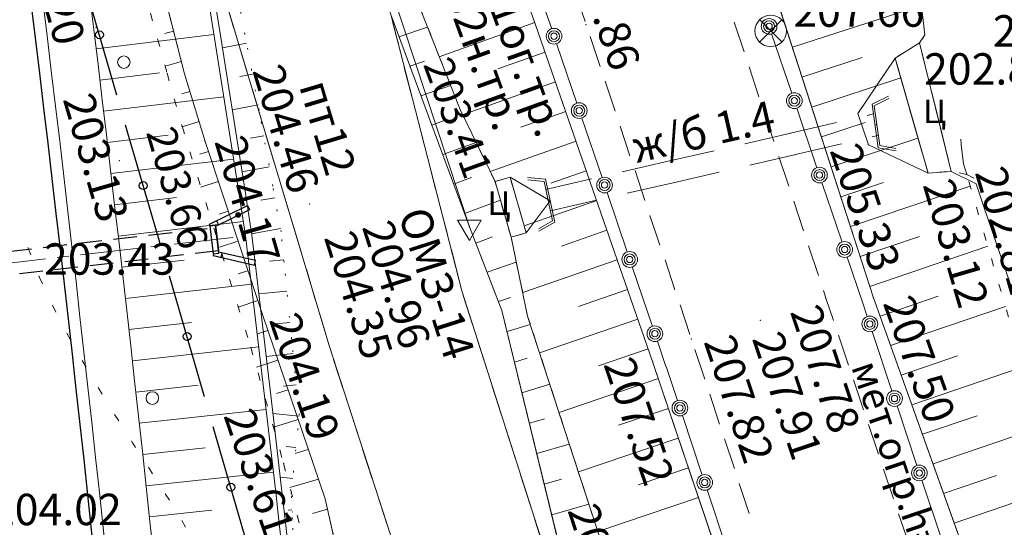
# Model space of a CAD drawing. Units: metres. Extents: x -5260 to 1591318, y -1112 to 388087.
# Drawn here: x 1584195 to 1584258, y 387187 to 387219 of the extents above; entities that cross this region are included whole.
import ezdxf

# ---------------------------------------------------------------- set-up
doc = ezdxf.new("R2010")
doc.units = ezdxf.units.M
doc.header["$MEASUREMENT"] = 0
for name, pattern in [('DOT', [0.25, 0, -0.25]), ('STROT', [1.7, 0.5, -1.2]), ('осевая', [2, 1.25, -0.25, 0.25, -0.25]), ('штриховая', [0.75, 0.5, -0.25])]:
    doc.linetypes.add(name, pattern=pattern)
for name, color, linetype in [('Водоток', 7, 'Continuous'), ('Инженерные сети', 7, 'Continuous'), ('Отметки высот', 7, 'Continuous')]:
    doc.layers.add(name, color=color, linetype=linetype)
for name, color, linetype, lineweight in [('Край ПЧ', 172, 'Continuous', 30), ('Оси', 92, 'Continuous', 20), ('Ситуационный план', 7, 'Continuous', 9), ('Трасса', 7, 'Continuous', 9)]:
    doc.layers.add(name, color=color, linetype=linetype, lineweight=lineweight)
doc.styles.get("Standard").update_dxf_attribs({"font": 'isocpeur.ttf', "width": 0.75, "oblique": 10})

# ---------------------------------------------------------------- blocks, each defined once
blk = doc.blocks.new('BL_5')
at = {"color": 0}
for p, q in [((-0.75, 0.43), (0.75, 0.43)), ((0, -0.87), (-0.75, 0.43)), ((0.75, 0.43), (0, -0.87))]:
    blk.add_line(p, q, dxfattribs=at)
blk.add_circle((0, 0), 0, dxfattribs=at)
blk = doc.blocks.new('BL_4027')
at = {"color": 253}
for p, q in [((-1.11, 1.6), (-0.12, 1.28)), ((-1.1, 1.75), (0, 1.4)), ((-0.12, 1.28), (-0.12, -1.28)), ((0, 1.4), (0, -1.4)), ((-0.12, -1.28), (-1.11, -1.6)), ((0, -1.4), (-1.1, -1.75))]:
    blk.add_line(p, q, dxfattribs=at)
blk = doc.blocks.new('BL_7')
at = {"color": 0}
for p, q in [((-0.7, 0.7), (0.7, -0.7)), ((-0.7, -0.7), (0.7, 0.7))]:
    blk.add_line(p, q, dxfattribs=at)
blk.add_circle((0, 0), 1, dxfattribs=at)
blk = doc.blocks.new('BL_2002')
at = {"color": 0}
blk.add_circle((0, 0), 0.4, dxfattribs=at)
blk = doc.blocks.new('оголовок')
at = {"color": 150, "lineweight": 30, "ltscale": 3}
for points in [[(0.335, 0.89), (0.376, 1.006), (-2.17, 1.903), (-2.27, 1.62), (0, 0.82)], [(-0.1, 1.173), (-0.2, 0.89)], [(0, 0.89), (0.365, 0.89), (0.365, -0.89), (0, -0.89), (0, 0.89)], [(0.335, -0.89), (0.376, -1.006), (-2.17, -1.903), (-2.27, -1.62), (0, -0.82)], [(-0.2, -0.89), (-0.1, -1.173)]]:
    blk.add_lwpolyline(points, dxfattribs=at)
blk = doc.blocks.new('OTK61')
at = {"layer": 'Трасса'}
for p, q in [((-19.353, 110.717), (-11.852, 111.62)), ((-19.114, 108.731), (-15.326, 109.184)), ((-18.878, 106.745), (-11.223, 107.653)), ((-18.643, 104.759), (-14.778, 105.214)), ((-18.411, 102.772), (-10.602, 103.684)), ((-18.18, 100.786), (-14.236, 101.243)), ((-17.95, 98.799), (-9.985, 99.714)), ((-17.723, 96.812), (-13.749, 97.265)), ((-17.497, 94.825), (-9.478, 95.732)), ((-17.274, 92.837), (-13.299, 93.283)), ((-17.052, 90.85), (-9.007, 91.745)), ((-16.831, 88.862), (-12.856, 89.3)), ((-16.613, 86.874), (-8.542, 87.757)), ((-16.396, 84.886), (-12.42, 85.317)), ((-16.182, 82.897), (-8.083, 83.768)), ((-15.969, 80.909), (-11.991, 81.333))]:
    blk.add_line(p, q, dxfattribs=at)
blk = doc.blocks.new('OTK62')
at = {"layer": 'Трасса'}
for p, q in [((24.46, -136.747), (22.92, -137.033)), ((24.825, -138.714), (24.029, -138.862)), ((25.19, -140.68), (23.546, -140.986)), ((25.547, -142.648), (24.7, -142.801)), ((25.902, -144.616), (24.161, -144.93)), ((26.256, -146.585), (25.363, -146.745)), ((26.609, -148.553), (24.775, -148.882)), ((26.826, -150.541), (25.912, -150.633)), ((27.019, -152.532), (25.233, -152.704)), ((27.211, -154.522), (26.339, -154.606)), ((27.408, -156.513), (25.702, -156.686)), ((27.61, -158.502), (26.772, -158.588)), ((27.801, -160.492), (26.125, -160.318)), ((27.594, -162.482), (26.977, -162.417)), ((27.388, -164.471), (26.593, -164.388)), ((27.335, -166.465), (27.084, -166.476))]:
    blk.add_line(p, q, dxfattribs=at)

msp = doc.modelspace()

# ---------------------------------------------------------------- linework, layer by layer
at = {"layer": 'Водоток', "color": 150, "linetype": 'осевая', "lineweight": 15, "ltscale": 3}
msp.add_line((1584208.78601, 387205.24629, 238.003), (1584173.20727, 387201.15816, 238.003), dxfattribs=at)
at = {"layer": 'Водоток', "color": 150, "lineweight": 15, "elevation": 238.003}
for points in [[(1584215.1717, 387155.44786), (1584214.80142, 387159.0137), (1584214.2787, 387163.98681), (1584213.74878, 387168.95901), (1584213.5372, 387170.90995), (1584213.21054, 387173.9312), (1584212.68163, 387178.73176), (1584212.66321, 387178.90127), (1584212.1047, 387183.86999), (1584211.72606, 387187.22027), (1584211.54097, 387188.838), (1584210.98057, 387193.69967), (1584210.41256, 387198.55936), (1584209.83572, 387203.41894), (1584209.60576, 387205.34009), (1584209.15083, 387208.26586), (1584208.39383, 387213.10269), (1584208.20322, 387214.30906), (1584207.62709, 387217.93854), (1584206.85483, 387222.7719)], [(1584215.57002, 387155.48452), (1584215.19968, 387159.051), (1584214.67687, 387164.02501), (1584214.14686, 387168.99811), (1584213.93525, 387170.9494), (1584213.60854, 387173.97119), (1584213.07954, 387178.77263), (1584213.06112, 387178.94216), (1584212.50251, 387183.91178), (1584212.1238, 387187.26266), (1584211.93868, 387188.88068), (1584211.37819, 387193.74323), (1584210.81009, 387198.60379), (1584210.23315, 387203.46425), (1584210.00314, 387205.38575), (1584209.54815, 387208.31205), (1584208.79105, 387213.14975), (1584208.60042, 387214.35635), (1584208.02421, 387217.98648), (1584207.25184, 387222.82071)]]:
    msp.add_lwpolyline(points, dxfattribs=at)
at = {"layer": 'Водоток', "color": 150, "linetype": 'штриховая', "lineweight": 30, "ltscale": 3, "elevation": 238.003}
msp.add_lwpolyline([(1584207.87807, 387204.38703), (1584174.54738, 387200.55721), (1584174.37615, 387202.04741), (1584207.70684, 387205.87723)], close=True, dxfattribs=at)
at = {"layer": 'Инженерные сети'}
for p, q in [((1584201.41695, 387214.30917, 238.003), (1584199.18383, 387221.98827, 238.003)), ((1584204.20084, 387204.7103, 238.003), (1584201.96773, 387212.3894, 238.003)), ((1584206.99474, 387195.10143, 238.003), (1584204.76163, 387202.78053, 238.003)), ((1584209.77864, 387185.50256, 238.003), (1584207.54552, 387193.18166, 238.003))]:
    msp.add_line(p, q, dxfattribs=at)
for centre in [(1584200.30539, 387218.14872, 238.003), (1584203.08928, 387208.54985, 238.003), (1584205.88318, 387198.94098, 238.003), (1584208.66708, 387189.34211, 238.003)]:
    msp.add_circle(centre, 0.25, dxfattribs=at)
at = {"layer": 'Край ПЧ', "linetype": 'Continuous', "elevation": 238.003}
msp.add_lwpolyline([(1584205.78403, 387121.58605, 0.01632557), (1584190.02819, 387264.83855, 0.01632557)], format="xyb", dxfattribs=at)
at = {"layer": 'Оси', "linetype": 'осевая', "ltscale": 5, "elevation": 238.003}
msp.add_lwpolyline([(1583934.94058, 385896.26116, 0.20848567), (1584091.98389, 387647.48304)], format="xyb", dxfattribs=at)
at = {"layer": 'Ситуационный план', "color": 8, "linetype": 'STROT'}
for p, q in [((1584252.83539, 387218.15004, 440.803), (1584250.03559, 387242.2989, 440.798)), ((1584198.12685, 387239.18784, 441.638), (1584204.60638, 387215.71047, 441.71)), ((1584223.25732, 387213.39803, 441.968), (1584220.67467, 387219.93699, 441.998)), ((1584220.67467, 387219.93699, 441.998), (1584223.25732, 387213.39803, 441.968)), ((1584250.94599, 387216.66927, 441.217), (1584252.4956, 387217.6299, 440.865)), ((1584252.4956, 387217.6299, 440.865), (1584252.83539, 387218.15004, 440.803)), ((1584253.03897, 387209.34012, 441.12), (1584250.94599, 387216.66927, 441.217)), ((1584204.60638, 387215.71047, 441.71), (1584205.55775, 387212.33085, 441.667)), ((1584225.47918, 387208.79894, 441.408), (1584223.25732, 387213.39803, 441.968)), ((1584223.25732, 387213.39803, 441.968), (1584225.47918, 387208.79894, 441.408)), ((1584205.55775, 387212.33085, 441.667), (1584209.93346, 387198.26263, 441.562)), ((1584225.47918, 387208.79894, 441.408), (1584226.43907, 387209.07933, 441.408)), ((1584226.43907, 387209.07933, 441.408), (1584227.46051, 387205.53974, 441.429)), ((1584254.51892, 387209.45072, 440.926), (1584253.03897, 387209.34012, 441.12)), ((1584255.509, 387209.25112, 440.817), (1584254.51892, 387209.45072, 440.926)), ((1584280.13315, 387125.1111, 443.478), (1584255.509, 387209.25112, 440.817)), ((1584226.50062, 387205.25935, 441.429), (1584225.47918, 387208.79894, 441.408)), ((1584227.46051, 387205.53974, 441.429), (1584226.50062, 387205.25935, 441.429)), ((1584227.55266, 387200.23978, 441.662), (1584226.50062, 387205.25935, 441.429)), ((1584226.50062, 387205.25935, 441.429), (1584227.55266, 387200.23978, 441.662)), ((1584234.92184, 387177.61276, 441.841), (1584227.55266, 387200.23978, 441.662)), ((1584227.55266, 387200.23978, 441.662), (1584234.92184, 387177.61276, 441.841)), ((1584209.93346, 387198.26263, 441.562), (1584212.02647, 387190.85348, 441.612)), ((1584212.02647, 387190.85348, 441.612), (1584214.48027, 387181.46447, 441.321))]:
    msp.add_line(p, q, dxfattribs=at)
at = {"layer": 'Ситуационный план', "color": 8}
for p, q in [((1584205.7164, 387215.66092, 442.186), (1584199.75695, 387238.9485, 442.196)), ((1584243.034, 387221.58606, 445.503), (1584249.56219, 387201.40871, 445.507)), ((1584244.40571, 387217.35662, 238.003), (1584252.61464, 387220.00995, 238.003)), ((1584218.84487, 387219.43624, 442.081), (1584223.85035, 387205.91827, 442.353)), ((1584228.01507, 387218.93997, 238.003), (1584221.92596, 387216.75749, 238.003)), ((1584235.50383, 387197.343, 445.528), (1584227.89493, 387219.27992, 445.538)), ((1584205.01529, 387218.39063, 238.003), (1584204.47535, 387218.24041, 238.003)), ((1584219.36544, 387218.01646, 238.003), (1584221.18519, 387218.63719, 238.003)), ((1584228.66584, 387217.05023, 238.003), (1584225.65627, 387215.97901, 238.003)), ((1584205.51608, 387216.45084, 238.003), (1584204.4862, 387216.16042, 238.003)), ((1584220.0662, 387216.14674, 238.003), (1584220.98607, 387216.46711, 238.003)), ((1584245.01649, 387215.44686, 238.003), (1584248.85598, 387216.69842, 238.003)), ((1584207.02814, 387211.36145, 442.175), (1584205.7164, 387215.66092, 442.186)), ((1584229.3266, 387215.1605, 238.003), (1584223.41746, 387213.0581, 238.003)), ((1584245.63726, 387213.54712, 238.003), (1584251.30651, 387215.39942, 238.003)), ((1584206.05685, 387214.54106, 238.003), (1584205.53691, 387214.39084, 238.003)), ((1584220.75697, 387214.26702, 238.003), (1584222.6467, 387214.92779, 238.003)), ((1584229.97737, 387213.27076, 238.003), (1584227.12778, 387212.25961, 238.003)), ((1584206.64763, 387212.6213, 238.003), (1584205.56777, 387212.29086, 238.003)), ((1584221.44772, 387212.3973, 238.003), (1584222.42758, 387212.7477, 238.003)), ((1584246.24803, 387211.64736, 238.003), (1584249.04766, 387212.5685, 238.003)), ((1584210.65259, 387200.39292, 442.195), (1584207.02814, 387211.36145, 442.175)), ((1584230.63814, 387211.38103, 238.003), (1584225.16892, 387209.44881, 238.003)), ((1584246.86881, 387209.73761, 238.003), (1584252.39806, 387211.56986, 238.003)), ((1584222.14849, 387210.51758, 238.003), (1584224.27817, 387211.28845, 238.003)), ((1584207.23841, 387210.71153, 238.003), (1584206.69848, 387210.54132, 238.003)), ((1584231.2889, 387209.49129, 238.003), (1584229.02923, 387208.70038, 238.003)), ((1584222.83925, 387208.63786, 238.003), (1584223.98908, 387209.05833, 238.003)), ((1584207.86918, 387208.81179, 238.003), (1584206.75932, 387208.45134, 238.003)), ((1584247.47958, 387207.83786, 238.003), (1584250.20921, 387208.74897, 238.003)), ((1584248.10035, 387205.93811, 238.003), (1584255.72931, 387208.50121, 238.003)), ((1584223.54001, 387206.76815, 238.003), (1584225.81966, 387207.62907, 238.003)), ((1584231.94967, 387207.60156, 238.003), (1584227.33032, 387205.98969, 238.003)), ((1584208.49995, 387206.91205, 238.003), (1584207.93003, 387206.72182, 238.003)), ((1584223.85035, 387205.91827, 442.353), (1584225.92252, 387200.58912, 442.172)), ((1584232.60044, 387205.71183, 238.003), (1584229.71085, 387204.70065, 238.003)), ((1584224.25077, 387204.88844, 238.003), (1584225.31061, 387205.27887, 238.003)), ((1584248.71112, 387204.02836, 238.003), (1584252.5006, 387205.3099, 238.003)), ((1584209.12072, 387205.0123, 238.003), (1584207.95087, 387204.63182, 238.003)), ((1584249.33189, 387202.12861, 238.003), (1584256.85086, 387204.68166, 238.003)), ((1584224.97153, 387203.02873, 238.003), (1584226.83127, 387203.66948, 238.003)), ((1584233.2512, 387203.82209, 238.003), (1584227.24205, 387201.73965, 238.003)), ((1584209.75149, 387203.12255, 238.003), (1584209.14157, 387202.92231, 238.003)), ((1584225.70228, 387201.16903, 238.003), (1584226.47218, 387201.41934, 238.003)), ((1584233.91197, 387201.93236, 238.003), (1584230.80241, 387200.8511, 238.003)), ((1584249.56219, 387201.40871, 445.507), (1584258.0518, 387177.70215, 445.358)), ((1584249.98266, 387200.23888, 238.003), (1584253.69215, 387201.50038, 238.003)), ((1584210.38226, 387201.22281, 238.003), (1584209.14242, 387200.81231, 238.003)), ((1584250.65342, 387198.35915, 238.003), (1584257.97241, 387200.85212, 238.003)), ((1584214.66738, 387188.60455, 442.29), (1584210.65259, 387200.39292, 442.195)), ((1584225.92252, 387200.58912, 442.172), (1584229.8691, 387184.37072, 442.291)), ((1584226.25306, 387199.24925, 238.003), (1584227.72287, 387199.70985, 238.003)), ((1584234.56274, 387200.04262, 238.003), (1584228.31361, 387197.89009, 238.003)), ((1584211.01303, 387199.32307, 238.003), (1584210.37311, 387199.11281, 238.003)), ((1584235.22351, 387198.15289, 238.003), (1584232.07394, 387197.07161, 238.003)), ((1584251.32419, 387196.47942, 238.003), (1584254.92369, 387197.70088, 238.003)), ((1584211.6638, 387197.42333, 238.003), (1584210.29398, 387196.98277, 238.003)), ((1584226.72385, 387197.30944, 238.003), (1584227.53375, 387197.55977, 238.003)), ((1584243.39331, 387173.9962, 445.449), (1584235.50383, 387197.343, 445.528)), ((1584252.00495, 387194.5897, 238.003), (1584259.09397, 387197.00257, 238.003)), ((1584227.19464, 387195.35963, 238.003), (1584228.96442, 387195.90035, 238.003)), ((1584235.87427, 387196.26315, 238.003), (1584229.55515, 387194.10059, 238.003)), ((1584212.30457, 387195.53359, 238.003), (1584211.56466, 387195.30329, 238.003)), ((1584236.51504, 387194.36341, 238.003), (1584233.33548, 387193.28212, 238.003)), ((1584252.67572, 387192.70997, 238.003), (1584256.16524, 387193.89139, 238.003)), ((1584212.95533, 387193.64385, 238.003), (1584211.37553, 387193.16321, 238.003)), ((1584227.66543, 387193.41982, 238.003), (1584228.62531, 387193.70021, 238.003)), ((1584253.35648, 387190.83025, 238.003), (1584260.21553, 387193.16303, 238.003)), ((1584228.13621, 387191.48001, 238.003), (1584230.20596, 387192.09085, 238.003)), ((1584237.14581, 387192.47367, 238.003), (1584230.78669, 387190.31109, 238.003)), ((1584213.5961, 387191.74411, 238.003), (1584212.75621, 387191.49377, 238.003)), ((1584237.78658, 387190.57393, 238.003), (1584234.59702, 387189.49263, 238.003)), ((1584254.02724, 387188.94052, 238.003), (1584257.39678, 387190.09188, 238.003)), ((1584214.23687, 387189.85437, 238.003), (1584212.42708, 387189.33364, 238.003)), ((1584228.617, 387189.53021, 238.003), (1584229.71687, 387189.85065, 238.003)), ((1584254.69801, 387187.06079, 238.003), (1584261.33709, 387189.32348, 238.003)), ((1584215.75935, 387183.75499, 442.258), (1584214.66738, 387188.60455, 442.29)), ((1584229.08779, 387187.5904, 238.003), (1584231.44751, 387188.27136, 238.003)), ((1584238.42735, 387188.68419, 238.003), (1584232.01822, 387186.52159, 238.003)), ((1584214.81765, 387187.94461, 238.003), (1584213.86776, 387187.67422, 238.003))]:
    msp.add_line(p, q, dxfattribs=at)
at = {"layer": 'Ситуационный план'}
for p, q in [((1584231.21505, 387218.99126, 238.003), (1584230.57428, 387220.891, 238.003)), ((1584208.86523, 387218.5422, 238.003), (1584208.29445, 387220.46196, 238.003)), ((1584228.69478, 387219.66024, 238.003), (1584229.08524, 387218.5304, 238.003)), ((1584218.95505, 387218.98629, 238.003), (1584219.45584, 387217.04649, 238.003)), ((1584240.70507, 387218.95511, 238.003), (1584241.33584, 387217.05537, 238.003)), ((1584232.16621, 387216.13165, 238.003), (1584231.53544, 387218.03139, 238.003)), ((1584244.3669, 387214.4266, 238.003), (1584243.08537, 387218.21608, 238.003)), ((1584250.94599, 387216.66927, 238.003), (1584252.4956, 387217.6299, 238.003)), ((1584252.4956, 387217.6299, 238.003), (1584252.77607, 387216.49001, 238.003)), ((1584209.72639, 387215.67254, 238.003), (1584209.15562, 387217.59231, 238.003)), ((1584229.39562, 387217.59053, 238.003), (1584230.67716, 387213.80105, 238.003)), ((1584219.70623, 387216.07659, 238.003), (1584220.20702, 387214.1368, 238.003)), ((1584241.64622, 387216.1055, 238.003), (1584242.27699, 387214.20575, 238.003)), ((1584251.8573, 387213.44964, 238.003), (1584251.03613, 387216.33931, 238.003)), ((1584233.11736, 387213.29204, 238.003), (1584232.48659, 387215.19178, 238.003)), ((1584210.58756, 387212.80289, 238.003), (1584210.01678, 387214.72266, 238.003)), ((1584253.25685, 387214.55021, 238.003), (1584253.97804, 387211.6305, 238.003)), ((1584242.59738, 387213.25588, 238.003), (1584243.22815, 387211.35614, 238.003)), ((1584245.96883, 387209.68725, 238.003), (1584244.68729, 387213.47673, 238.003)), ((1584252.68847, 387210.55998, 238.003), (1584251.8673, 387213.43964, 238.003)), ((1584220.45741, 387213.1769, 238.003), (1584220.9582, 387211.2371, 238.003)), ((1584230.99754, 387212.85118, 238.003), (1584232.28908, 387209.0617, 238.003)), ((1584249.15748, 387213.00854, 238.003), (1584249.57744, 387213.10871, 238.003)), ((1584234.06852, 387210.44242, 238.003), (1584233.43775, 387212.34217, 238.003)), ((1584244.28793, 387211.88657, 238.003), (1584247.20766, 387212.55775, 238.003)), ((1584211.44873, 387209.92324, 238.003), (1584210.87795, 387211.84301, 238.003)), ((1584241.36821, 387211.21538, 238.003), (1584244.29793, 387211.88657, 238.003)), ((1584249.47803, 387211.64867, 238.003), (1584249.89799, 387211.74884, 238.003)), ((1584253.97803, 387211.6405, 238.003), (1584254.51892, 387209.45072, 238.003)), ((1584236.49866, 387210.09341, 238.003), (1584239.41839, 387210.76459, 238.003)), ((1584244.60849, 387210.5267, 238.003), (1584247.52821, 387211.19788, 238.003)), ((1584221.19859, 387210.2672, 238.003), (1584221.69938, 387208.3274, 238.003)), ((1584241.68876, 387209.85551, 238.003), (1584244.61849, 387210.5267, 238.003)), ((1584243.53853, 387210.40626, 238.003), (1584244.16931, 387208.50652, 238.003)), ((1584233.56893, 387209.42222, 238.003), (1584236.49866, 387210.09341, 238.003)), ((1584235.01967, 387207.60281, 238.003), (1584234.3889, 387209.50255, 238.003)), ((1584212.30989, 387207.05359, 238.003), (1584211.73911, 387208.97336, 238.003)), ((1584226.43907, 387209.07933, 238.003), (1584225.47918, 387208.79894, 238.003)), ((1584226.53922, 387208.71937, 238.003), (1584226.43907, 387209.07933, 238.003)), ((1584228.69939, 387208.30024, 238.003), (1584231.61912, 387208.97143, 238.003)), ((1584236.81921, 387208.73354, 238.003), (1584239.73894, 387209.40472, 238.003)), ((1584254.50892, 387209.45071, 238.003), (1584253.76894, 387209.40041, 238.003)), ((1584225.47918, 387208.79894, 238.003), (1584226.31035, 387205.91927, 238.003)), ((1584227.38039, 387205.83971, 238.003), (1584226.54921, 387208.72937, 238.003)), ((1584233.88948, 387208.06235, 238.003), (1584236.81921, 387208.73354, 238.003)), ((1584247.57075, 387204.9479, 238.003), (1584246.28921, 387208.73738, 238.003)), ((1584229.01994, 387206.94037, 238.003), (1584231.93967, 387207.61156, 238.003)), ((1584232.60946, 387208.11183, 238.003), (1584233.891, 387204.32235, 238.003)), ((1584221.94977, 387207.3675, 238.003), (1584222.45055, 387205.42771, 238.003)), ((1584244.48969, 387207.56665, 238.003), (1584245.12046, 387205.66691, 238.003)), ((1584235.97083, 387204.75319, 238.003), (1584235.34006, 387206.65294, 238.003)), ((1584213.18106, 387204.17395, 238.003), (1584212.61028, 387206.09371, 238.003)), ((1584195.93107, 387204.13695, 238.003), (1584195.75088, 387204.60687, 238.003)), ((1584245.43084, 387204.71703, 238.003), (1584246.06161, 387202.81729, 238.003)), ((1584222.70095, 387204.45781, 238.003), (1584223.20173, 387202.51801, 238.003)), ((1584248.88233, 387201.05843, 238.003), (1584247.89113, 387203.99803, 238.003)), ((1584214.04222, 387201.30429, 238.003), (1584213.47145, 387203.22406, 238.003)), ((1584234.21139, 387203.37248, 238.003), (1584235.50293, 387199.583, 238.003)), ((1584236.93198, 387201.91358, 238.003), (1584236.30121, 387203.81333, 238.003)), ((1584196.68182, 387202.29725, 238.003), (1584196.47164, 387202.74717, 238.003)), ((1584223.46212, 387201.55812, 238.003), (1584224.0729, 387199.64836, 238.003)), ((1584246.382, 387201.86742, 238.003), (1584246.54219, 387201.38748, 238.003)), ((1584246.53219, 387201.38748, 238.003), (1584247.01277, 387199.96767, 238.003)), ((1584197.53255, 387200.4876, 238.003), (1584197.32237, 387200.93751, 238.003)), ((1584237.88314, 387199.06397, 238.003), (1584237.25236, 387200.96371, 238.003)), ((1584249.17267, 387200.20855, 238.003), (1584248.89233, 387201.05844, 238.003)), ((1584214.90339, 387198.43464, 238.003), (1584214.33261, 387200.35441, 238.003)), ((1584198.46327, 387198.71797, 238.003), (1584198.22309, 387199.15788, 238.003)), ((1584247.33316, 387199.0178, 238.003), (1584247.97393, 387197.11806, 238.003)), ((1584250.7446, 387195.46919, 238.003), (1584249.48306, 387199.25867, 238.003)), ((1584224.37328, 387198.69849, 238.003), (1584224.98406, 387196.78873, 238.003)), ((1584235.81331, 387198.64313, 238.003), (1584236.35396, 387197.03335, 238.003)), ((1584238.82429, 387196.21435, 238.003), (1584238.19352, 387198.11409, 238.003)), ((1584199.45398, 387196.97838, 238.003), (1584199.1938, 387197.40827, 238.003)), ((1584215.81455, 387195.57501, 238.003), (1584215.19378, 387197.47476, 238.003)), ((1584236.36396, 387197.03335, 238.003), (1584237.08484, 387194.85364, 238.003)), ((1584200.48468, 387195.25879, 238.003), (1584200.2245, 387195.68869, 238.003)), ((1584225.28444, 387195.84886, 238.003), (1584225.89521, 387193.9391, 238.003)), ((1584248.29431, 387196.17819, 238.003), (1584248.93508, 387194.27845, 238.003)), ((1584239.77545, 387193.36474, 238.003), (1584239.14468, 387195.26448, 238.003)), ((1584216.74571, 387192.72539, 238.003), (1584216.12494, 387194.62514, 238.003)), ((1584252.32652, 387190.71983, 238.003), (1584251.06498, 387194.51932, 238.003)), ((1584201.53537, 387193.55922, 238.003), (1584201.2652, 387193.97911, 238.003)), ((1584237.40523, 387193.90377, 238.003), (1584238.66677, 387190.11429, 238.003)), ((1584249.25546, 387193.33858, 238.003), (1584249.89623, 387191.43884, 238.003)), ((1584226.1956, 387192.98923, 238.003), (1584226.80637, 387191.07947, 238.003)), ((1584202.39592, 387192.19957, 238.003), (1584202.33588, 387192.28954, 238.003)), ((1584202.60605, 387191.86965, 238.003), (1584202.39592, 387192.19957, 238.003)), ((1584240.7166, 387190.52512, 238.003), (1584240.08583, 387192.42486, 238.003)), ((1584217.66687, 387189.86576, 238.003), (1584217.0461, 387191.76551, 238.003)), ((1584203.68673, 387190.19009, 238.003), (1584203.41656, 387190.60998, 238.003)), ((1584227.10676, 387190.12959, 238.003), (1584227.71753, 387188.21984, 238.003)), ((1584250.20661, 387190.49897, 238.003), (1584250.84738, 387188.59923, 238.003)), ((1584241.65776, 387187.6755, 238.003), (1584241.02699, 387189.57524, 238.003)), ((1584253.90844, 387185.99047, 238.003), (1584252.6469, 387189.77996, 238.003)), ((1584204.75742, 387188.51053, 238.003), (1584204.48724, 387188.93042, 238.003)), ((1584218.59802, 387187.01614, 238.003), (1584217.97725, 387188.91589, 238.003)), ((1584238.98715, 387189.17442, 238.003), (1584240.24869, 387185.37493, 238.003)), ((1584251.16777, 387187.64936, 238.003), (1584251.80854, 387185.74962, 238.003)), ((1584205.78811, 387186.79094, 238.003), (1584205.53794, 387187.22084, 238.003)), ((1584228.01792, 387187.26996, 238.003), (1584228.6287, 387185.36021, 238.003))]:
    msp.add_line(p, q, dxfattribs=at)
at = {"layer": 'Ситуационный план', "elevation": 238.003}
for points in [[(1584166.11693, 387460.80487), (1584173.91729, 387435.27803), (1584183.13759, 387409.88177), (1584191.70804, 387384.12525), (1584197.20691, 387362.27748), (1584201.48257, 387348.32921), (1584201.48293, 387348.32829), (1584208.72202, 387325.04215), (1584215.94104, 387302.81507), (1584222.84957, 387281.79787), (1584230.21876, 387259.15086), (1584238.34794, 387236.52416), (1584243.034, 387221.58606), (1584249.56219, 387201.40871), (1584258.0518, 387177.70215), (1584266.90295, 387150.24574), (1584278.3153, 387119.79037), (1584286.83439, 387097.39382), (1584297.35467, 387072.06809), (1584304.59447, 387047.92102)], [(1584266.3413, 387031.0655), (1584249.84245, 387077.52881), (1584244.18567, 387094.24652), (1584237.36725, 387114.98375), (1584235.20222, 387127.37287), (1584224.91083, 387155.4487), (1584215.75935, 387183.75499), (1584214.66738, 387188.60455), (1584210.65259, 387200.39292), (1584207.02814, 387211.36145), (1584205.7164, 387215.66092), (1584199.75695, 387238.9485), (1584191.13518, 387267.96501), (1584185.88798, 387285.69288), (1584178.31949, 387306.62981), (1584174.9952, 387317.18846), (1584173.99402, 387320.09806), (1584170.79091, 387327.77676), (1584166.43747, 387336.24499), (1584159.61291, 387347.49222), (1584146.10556, 387365.58674), (1584142.1141, 387369.18512), (1584136.42256, 387372.97281)], [(1584173.07816, 387359.19769), (1584182.31782, 387335.38143), (1584184.25062, 387328.48222), (1584187.81452, 387318.88366), (1584193.4613, 387302.15595), (1584197.49723, 387287.54759), (1584206.45761, 387261.96122), (1584214.35736, 387237.93443), (1584220.67467, 387219.93699), (1584223.25732, 387213.39803), (1584225.47918, 387208.79894), (1584226.43907, 387209.07933), (1584228.98968, 387207.58036), (1584227.46051, 387205.53974), (1584226.50062, 387205.25935), (1584227.55266, 387200.23978), (1584234.92184, 387177.61276), (1584242.27064, 387155.91574), (1584251.71147, 387129.22957), (1584264.24458, 387096.93466), (1584271.00171, 387079.3574), (1584271.99282, 387076.6278), (1584279.64264, 387052.4209), (1584283.65754, 387040.35253)], [(1584286.99612, 387043.83388), (1584279.47655, 387067.43083), (1584271.79652, 387092.13772), (1584263.68821, 387112.61443), (1584250.97281, 387150.57928), (1584243.39331, 387173.9962), (1584235.50383, 387197.343), (1584227.89493, 387219.27992), (1584223.31992, 387231.62806), (1584215.50012, 387255.77489), (1584208.39132, 387277.46201), (1584201.49287, 387298.28921), (1584192.88326, 387321.98572), (1584185.80474, 387342.97285), (1584180.75873, 387357.7808)], [(1584189.89807, 387310.12451), (1584197.15775, 387286.25745), (1584205.49835, 387260.15083), (1584214.21926, 387233.26437), (1584218.84487, 387219.43624), (1584223.372, 387201.84808), (1584232.29335, 387173.8817), (1584240.27384, 387148.02493), (1584248.15406, 387122.85813), (1584255.48394, 387098.4911), (1584264.38489, 387071.51471), (1584275.11856, 387037.82906)], [(1584275.7725, 387151.33934), (1584256.59984, 387207.19156), (1584256.09925, 387208.65136), (1584254.51892, 387209.45072), (1584253.03897, 387209.34012), (1584249.24823, 387211.14858), (1584248.56742, 387213.1483), (1584250.94599, 387216.66927), (1584252.4956, 387217.6299), (1584252.83539, 387218.15004), (1584250.03559, 387242.2989), (1584240.31632, 387265.14496), (1584233.82905, 387283.07233), (1584230.89511, 387292.77114)], [(1584187.88719, 387287.65369), (1584188.81829, 387284.93407), (1584189.16871, 387283.90421), (1584196.95934, 387257.69737), (1584205.24033, 387230.63073), (1584214.92342, 387198.36465), (1584223.43408, 387172.0981), (1584231.24467, 387145.98127), (1584239.25483, 387120.94452), (1584246.88503, 387095.81761), (1584255.97561, 387069.7513), (1584268.06069, 387032.5862)], [(1584301.7295, 386961.58985), (1584294.76005, 386984.87703), (1584289.75411, 386999.505), (1584285.60818, 387014.12332), (1584278.84015, 387033.90057), (1584272.91363, 387049.97817), (1584265.44438, 387072.78514), (1584258.96582, 387093.87251), (1584250.41365, 387123.86905), (1584242.38316, 387149.71579), (1584239.94206, 387152.4248), (1584229.8691, 387184.37072), (1584225.92252, 387200.58912), (1584223.85035, 387205.91827), (1584213.4175, 387237.58404), (1584197.49723, 387287.54759)], [(1584252.4956, 387217.6299), (1584254.51892, 387209.45072)], [(1584250.94599, 387216.66927), (1584253.03897, 387209.34012)], [(1584255.95908, 387209.0513), (1584255.90908, 387209.05128), (1584255.509, 387209.25112), (1584255.29873, 387209.93104), (1584255.13823, 387211.16097), (1584255.11809, 387211.51096)], [(1584226.43907, 387209.07933), (1584227.46051, 387205.53974)], [(1584225.47918, 387208.79894), (1584226.50062, 387205.25935)]]:
    msp.add_lwpolyline(points, dxfattribs=at)
at = {"layer": 'Ситуационный план'}
msp.add_polyline3d([(1584212.55966, 387187.80068, 441.503), (1584212.59772, 387187.75371, 441.503)], dxfattribs=at)
msp.add_polyline3d([(1584212.55966, 387187.80068, 441.503), (1584212.59772, 387187.75371, 441.503)], dxfattribs=at)
for centre, radius in [((1584242.92517, 387218.68602, 238.003), 0.5), ((1584242.92517, 387218.68602, 238.003), 0.35), ((1584242.92517, 387218.68602, 238.003), 0.2), ((1584229.23543, 387218.06046, 238.003), 0.5), ((1584229.23543, 387218.06046, 238.003), 0.35), ((1584229.23543, 387218.06046, 238.003), 0.2), ((1584244.52709, 387213.95666, 238.003), 0.5), ((1584244.52709, 387213.95666, 238.003), 0.35), ((1584244.52709, 387213.95666, 238.003), 0.2), ((1584230.83735, 387213.32111, 238.003), 0.5), ((1584230.83735, 387213.32111, 238.003), 0.35), ((1584230.83735, 387213.32111, 238.003), 0.2), ((1584246.12902, 387209.21731, 238.003), 0.5), ((1584246.12902, 387209.21731, 238.003), 0.35), ((1584232.44927, 387208.58176, 238.003), 0.5), ((1584232.44927, 387208.58176, 238.003), 0.35), ((1584246.12902, 387209.21731, 238.003), 0.2), ((1584232.44927, 387208.58176, 238.003), 0.2), ((1584247.73094, 387204.47796, 238.003), 0.5), ((1584247.73094, 387204.47796, 238.003), 0.35), ((1584247.73094, 387204.47796, 238.003), 0.2), ((1584234.0512, 387203.84241, 238.003), 0.5), ((1584234.0512, 387203.84241, 238.003), 0.35), ((1584234.0512, 387203.84241, 238.003), 0.2), ((1584249.33286, 387199.73861, 238.003), 0.5), ((1584249.33286, 387199.73861, 238.003), 0.35), ((1584235.65312, 387199.11306, 238.003), 0.5), ((1584235.65312, 387199.11306, 238.003), 0.35), ((1584249.33286, 387199.73861, 238.003), 0.2), ((1584235.65312, 387199.11306, 238.003), 0.2), ((1584250.90479, 387194.98925, 238.003), 0.5), ((1584250.90479, 387194.98925, 238.003), 0.35), ((1584250.90479, 387194.98925, 238.003), 0.2), ((1584237.24503, 387194.38371, 238.003), 0.5), ((1584237.24503, 387194.38371, 238.003), 0.35), ((1584237.24503, 387194.38371, 238.003), 0.2), ((1584252.48671, 387190.24989, 238.003), 0.5), ((1584238.82696, 387189.64435, 238.003), 0.5), ((1584252.48671, 387190.24989, 238.003), 0.35), ((1584252.48671, 387190.24989, 238.003), 0.2), ((1584238.82696, 387189.64435, 238.003), 0.35), ((1584238.82696, 387189.64435, 238.003), 0.2)]:
    msp.add_circle(centre, radius, dxfattribs=at)
for p in [(1584200.0752, 387218.61863, 441.199), (1584231.27513, 387218.80129, 445.862), (1584252.4956, 387217.6299, 440.865), (1584205.55775, 387212.33085, 441.667), (1584249.73771, 387212.42878, 441.035), (1584207.02814, 387211.36145, 442.175), (1584249.24823, 387211.14858, 443.332), (1584201.56864, 387210.12923, 441.136), (1584253.03897, 387209.34012, 441.12), (1584255.509, 387209.25112, 440.817), (1584225.47918, 387208.79894, 441.408), (1584228.85966, 387207.62031, 441.325), (1584213.68976, 387207.38415, 442.464), (1584223.85035, 387205.91827, 442.353), (1584196.45163, 387202.77716, 441.429), (1584246.53219, 387201.38748, 445.779), (1584249.56219, 387201.40871, 445.507), (1584210.65259, 387200.39292, 442.195), (1584242.36277, 387199.96579, 445.916), (1584237.98325, 387198.77401, 445.824), (1584235.50383, 387197.343, 445.528), (1584212.02647, 387190.85348, 441.612)]:
    msp.add_point(p, dxfattribs=at)
at = {"layer": 'Трасса', "elevation": 238.003}
for points in [[(1584212.75218, 387085.88454, 0.00276944), (1584211.41079, 387106.28768), (1584209.50241, 387122.10433, 0.01632154), (1584193.73805, 387265.3849, 0.02229567), (1584177.08302, 387344.78065, 0.03570604), (1584099.09927, 387649.854)], [(1584206.52401, 387121.74497, 0.01631682), (1584190.76834, 387264.95973)]]:
    msp.add_lwpolyline(points, format="xyb", dxfattribs=at)
at = {"layer": 'Трасса', "linetype": 'DOT', "ltscale": 5, "elevation": 238.003}
msp.add_lwpolyline([(1584215.9514, 387155.51963), (1584215.70248, 387159.0981), (1584215.22735, 387164.07782), (1584214.52703, 387169.03545), (1584214.19597, 387170.97524), (1584213.66625, 387173.97699), (1584213.17006, 387178.78192), (1584213.15562, 387178.95187), (1584212.72528, 387183.93518), (1584212.58121, 387187.31141), (1584212.5094, 387188.94194), (1584213.02434, 387193.92358), (1584212.52739, 387198.79577), (1584212.05534, 387203.67202), (1584211.85993, 387205.5991), (1584211.33512, 387208.51979), (1584210.46236, 387213.34779), (1584210.23785, 387214.55128), (1584209.56403, 387218.17238), (1584208.64733, 387222.99231)], dxfattribs=at)

# ---------------------------------------------------------------- block references
at = {"layer": 'Водоток', "color": 4, "lineweight": 30, "xscale": -1, "rotation": 6.554749651383941}
msp.add_blockref('оголовок', (1584207.79246, 387205.13213, 238.003), dxfattribs=at)
at = {"layer": 'Ситуационный план'}
for name, p, rotation in [('BL_7', (1584243.02529, 387218.39606, 238.003), 0.02324756630148938), ('BL_2002', (1584201.85479, 387216.40977, 238.003), 0.02324756630148938), ('BL_4027', (1584249.66775, 387212.34875, 238.003), 188.0232475665808), ('BL_4027', (1584228.98968, 387207.58036, 238.003), 12.02324756606235), ('BL_5', (1584223.85035, 387205.91827, 238.003), 0.02324756630148938), ('BL_2002', (1584203.66899, 387195.01865, 238.003), 0.02324756630148938)]:
    msp.add_blockref(name, p, dxfattribs=dict(at, rotation=rotation))
at = {"layer": 'Трасса', "rotation": 0.02324756630148938}
for name, p in [('OTK62', (1584185.15301, 387354.35, 238.003)), ('OTK61', (1584219.48848, 387106.54493, 238.003))]:
    msp.add_blockref(name, p, dxfattribs=at)

# ---------------------------------------------------------------- texts
at = {"layer": 'Отметки высот', "linetype": 'Continuous'}
for s, height, rotation, p in [('205.21ог.тр.', 2, 289.8921786, (1584222.76906, 387226.37105, 238.003)), ('203.41', 1.9, 289.8921786, (1584220.88946, 387216.27339, 238.003)), ('ж/б 1.4', 2, 12.9433885, (1584234.47557, 387209.97516, 238.003)), ('Ц', 1.5, 0.0232476, (1584252.73029, 387212.52889, 238.003)), ('203.66', 1.9, 286.1581109, (1584203.2599, 387211.94741, 238.003)), ('205.33', 2, 288.7548266, (1584246.76378, 387210.78754, 238.003)), ('203.12', 2, 286.3124697, (1584252.69074, 387208.5993, 238.003)), ('Ц', 1.5, 0.0232476, (1584225.00514, 387206.67995, 238.003)), ('207.50', 2, 289.7030915, (1584250.14537, 387201.07344, 238.003)), ('207.52', 2, 288.6999493, (1584232.36784, 387197.17251, 238.003)), ('203.61', 2, 288.8073791, (1584208.18187, 387193.90772, 238.003)), ('204.02', 2, 0.0232476, (1584193.39661, 387186.92213, 238.003)), ('204.29', 2, 287.8551052, (1584230.0802, 387187.87678, 238.003))]:
    msp.add_text(s, height=height, rotation=rotation, dxfattribs=at).set_placement(p)
at = {"layer": 'Отметки высот'}
for s, height, rotation, p in [('203.32н.тр.', 2, 289.8921786, (1584220.46251, 387225.67182, 238.003)), ('203.20', 2, 286.2107293, (1584195.20153, 387225.31752, 238.003)), ('207.86', 2, 288.6019944, (1584230.23323, 387223.60625, 238.003)), ('207.66', 2, 0.0232476, (1584244.46412, 387218.65878, 238.003)), ('202.80', 2, 0.0232476, (1584257.16229, 387217.40042, 238.003)), ('202.86', 2, 0.0232476, (1584252.78394, 387214.97585, 238.003)), ('204.46', 2, 286.7224918, (1584210.02417, 387215.87115, 238.003)), ('пт12', 2, 286.7224918, (1584212.99773, 387214.89473, 238.003)), ('203.13', 2, 286.1581109, (1584197.95976, 387214.0546, 238.003)), ('204.17', 2, 286.1581109, (1584207.60919, 387211.36169, 238.003)), ('202.81', 2, 286.3124697, (1584256.00417, 387209.39178, 238.003)), ('ОМЗ-14', 2, 287.687854, (1584219.30988, 387206.74434, 238.003)), ('204.96', 2, 287.687854, (1584216.99665, 387205.91639, 238.003)), ('204.35', 2, 287.687854, (1584214.57941, 387205.23924, 238.003)), ('203.43', 2, 0.0232476, (1584196.77235, 387202.87145, 238.003)), ('207.78', 2, 288.422002, (1584244.2408, 387200.51557, 238.003)), ('204.19', 2, 288.8047392, (1584211.07789, 387200.00031, 238.003)), ('207.82', 2, 288.422002, (1584238.7495, 387198.61025, 238.003)), ('207.91', 2, 288.422002, (1584241.82101, 387198.81331, 238.003)), ('мет.огр.h=0.6м', 1.8, 288.6393792, (1584248.13233, 387197.02159, 238.003))]:
    msp.add_text(s, height=height, rotation=rotation, dxfattribs=at).set_placement(p)

doc.saveas('drawing.dxf')
